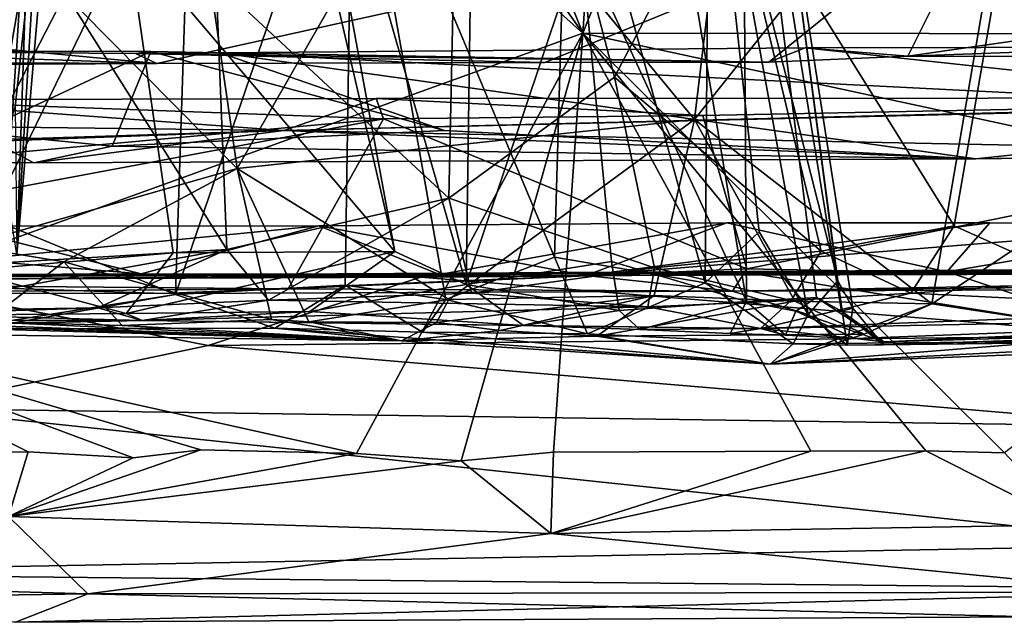
# Model space of a CAD drawing. Units: metres. Extents: x 16.7 to 35.7, y -2.6 to 5.8.
# Drawn here: x 23.4 to 24.6, y -2.6 to -1.9 of the extents above; entities that cross this region are included whole.
import ezdxf

# ---------------------------------------------------------------- set-up
doc = ezdxf.new("R2010")
doc.units = ezdxf.units.M

msp = doc.modelspace()

# ---------------------------------------------------------------- linework, layer by layer
at = {"layer": '1'}
for points in [[(24.0717, -1.8897, -27.9237), (22.025, 3.1641, -27.9145), (24.5433, 4.9947, -27.8901)], [(26.486, 4.1511, -27.9068), (24.0717, -1.8897, -27.9237), (24.5433, 4.9947, -27.8901)], [(26.486, 4.1511, -27.9068), (27.7352, -1.8933, -27.9246), (24.0717, -1.8897, -27.9237)], [(21.0933, 2.3195, -27.9044), (22.025, 3.1641, -27.9145), (24.0717, -1.8897, -27.9237)], [(24.0717, -1.8897, -27.9237), (20.4797, 1.33, -27.9136), (21.0933, 2.3195, -27.9044)], [(20.4797, 1.33, -27.9136), (24.0717, -1.8897, -27.9237), (23.1215, -2.2329, -27.921)], [(24.509, -0.9008, -19.3156), (24.5772, -1.7212, -19.3888), (24.863, -1.9524, -19.7583)], [(24.9605, -1.2407, -19.9169), (24.509, -0.9008, -19.3156), (24.863, -1.9524, -19.7583)], [(23.6401, -1.8294, -18.6455), (23.9139, -2.084, -18.8172), (23.9314, -1.2634, -18.817)], [(23.9314, -1.2634, -18.817), (23.9139, -2.084, -18.8172), (24.1088, -1.9417, -18.9382)], [(23.9314, -1.2634, -18.817), (24.1088, -1.9417, -18.9382), (24.2418, -1.6875, -19.0376)], [(23.8501, -2.1469, -19.7709), (23.6969, -1.4822, -19.7615), (23.7194, -1.4367, -19.8007)], [(23.7194, -1.4367, -19.8007), (23.9447, -1.4489, -20.0584), (23.9341, -2.1856, -19.8539)], [(23.8501, -2.1469, -19.7709), (23.7194, -1.4367, -19.8007), (23.9341, -2.1856, -19.8539)], [(23.9341, -2.1856, -19.8539), (23.9447, -1.4489, -20.0584), (24.0693, -1.7826, -20.1387)], [(23.8501, -2.1469, -19.7709), (23.5356, -1.7763, -19.5764), (23.6969, -1.4822, -19.7615)], [(24.0693, -1.7826, -20.1387), (24.1428, -1.4833, -20.4067), (24.2642, -2.2057, -20.4005)], [(24.1428, -1.4833, -20.4067), (24.2596, -1.5035, -20.8334), (24.2642, -2.2057, -20.4005)], [(24.2031, -1.9915, -23.3989), (24.2555, -1.5505, -23.3521), (24.606, -1.4844, -22.9691)], [(24.2031, -1.9915, -23.3989), (24.606, -1.4844, -22.9691), (24.4824, -2.2082, -23.1043)], [(24.4824, -2.2082, -23.1043), (24.606, -1.4844, -22.9691), (24.7544, -2.0278, -22.7685)], [(24.2642, -2.2057, -20.4005), (24.2596, -1.5035, -20.8334), (24.3465, -2.2011, -20.7056)], [(24.3465, -2.2011, -20.7056), (24.2596, -1.5035, -20.8334), (24.3759, -2.2172, -20.8748)], [(24.3759, -2.2172, -20.8748), (24.2596, -1.5035, -20.8334), (24.2987, -1.6317, -21.208)], [(23.333, -1.5645, -22.8307), (23.3346, -2.0913, -22.9123), (23.6134, -1.5498, -22.603)], [(23.3346, -2.0913, -22.9123), (23.5922, -2.1973, -22.7532), (23.6134, -1.5498, -22.603)], [(23.6134, -1.5498, -22.603), (23.5922, -2.1973, -22.7532), (23.8007, -1.5876, -22.4242)], [(23.9047, -1.6297, -23.6048), (24.2555, -1.5505, -23.3521), (24.2031, -1.9915, -23.3989)], [(23.1829, -1.5621, -23.9525), (23.6649, -2.0493, -23.7507), (23.3463, -2.1403, -23.905)], [(23.1829, -1.5621, -23.9525), (23.6045, -1.6301, -23.7678), (23.6649, -2.0493, -23.7507)], [(24.0543, -1.5994, -22.0518), (24.2155, -2.1838, -21.9218), (24.22, -1.5827, -21.653)], [(24.22, -1.5827, -21.653), (24.2155, -2.1838, -21.9218), (24.2792, -2.1237, -21.7208)], [(24.2792, -2.1237, -21.7208), (24.3366, -2.221, -21.5889), (24.22, -1.5827, -21.653)], [(24.22, -1.5827, -21.653), (24.3366, -2.221, -21.5889), (24.3717, -2.1812, -21.3202)], [(24.3717, -2.1812, -21.3202), (24.2987, -1.6317, -21.208), (24.22, -1.5827, -21.653)], [(23.8007, -1.5876, -22.4242), (23.5922, -2.1973, -22.7532), (23.7919, -2.1865, -22.5697)], [(23.7919, -2.1865, -22.5697), (23.9104, -2.2034, -22.4434), (23.8007, -1.5876, -22.4242)], [(23.8007, -1.5876, -22.4242), (23.9104, -2.2034, -22.4434), (24.038, -2.1535, -22.2394)], [(23.8007, -1.5876, -22.4242), (24.038, -2.1535, -22.2394), (24.0543, -1.5994, -22.0518)], [(24.0543, -1.5994, -22.0518), (24.038, -2.1535, -22.2394), (24.2155, -2.1838, -21.9218)], [(23.9047, -1.6297, -23.6048), (23.6649, -2.0493, -23.7507), (23.6045, -1.6301, -23.7678)], [(24.2031, -1.9915, -23.3989), (23.6649, -2.0493, -23.7507), (23.9047, -1.6297, -23.6048)], [(24.2987, -1.6317, -21.208), (24.3717, -2.1812, -21.3202), (24.3892, -2.2134, -21.1213)], [(24.3759, -2.2172, -20.8748), (24.2987, -1.6317, -21.208), (24.3892, -2.2134, -21.1213)], [(23.3497, -1.9647, -21.4858), (23.3494, -1.6534, -21.5967), (23.4224, -1.6464, -21.3732)], [(23.3497, -1.9647, -21.4858), (23.4224, -1.6464, -21.3732), (23.394, -2.0788, -21.2475)], [(23.4055, -2.1503, -21.0346), (23.394, -2.0788, -21.2475), (23.4224, -1.6464, -21.3732)], [(23.4055, -2.1503, -21.0346), (23.4224, -1.6464, -21.3732), (23.4439, -1.7034, -21.1766)], [(23.3662, -1.6751, -20.5122), (23.3599, -2.1253, -20.6496), (23.4311, -1.7212, -20.7978)], [(24.1088, -1.9417, -18.9382), (24.3518, -2.1463, -19.1602), (24.2418, -1.6875, -19.0376)], [(24.2418, -1.6875, -19.0376), (24.3518, -2.1463, -19.1602), (24.5084, -2.1166, -19.3086)], [(24.2418, -1.6875, -19.0376), (24.5084, -2.1166, -19.3086), (24.5772, -1.7212, -19.3888)], [(22.8595, -1.8583, -24.604), (23.5703, -1.9257, -24.7036), (24.5588, -1.707, -24.3867)], [(23.4311, -1.7212, -20.7978), (23.4055, -2.1503, -21.0346), (23.4439, -1.7034, -21.1766)], [(23.5703, -1.9257, -24.7036), (24.0269, -1.9245, -24.7075), (24.5588, -1.707, -24.3867)], [(24.0269, -1.9245, -24.7075), (24.2903, -1.924, -24.6978), (24.5588, -1.707, -24.3867)], [(24.5588, -1.707, -24.3867), (24.2903, -1.924, -24.6978), (24.4539, -1.9169, -24.6896)], [(24.5588, -1.707, -24.3867), (24.4539, -1.9169, -24.6896), (25.6368, -1.7465, -24.4641)], [(23.4311, -1.7212, -20.7978), (23.3599, -2.1253, -20.6496), (23.4035, -1.9765, -20.8265)], [(23.4035, -1.9765, -20.8265), (23.4055, -2.1503, -21.0346), (23.4311, -1.7212, -20.7978)], [(24.5772, -1.7212, -19.3888), (24.5084, -2.1166, -19.3086), (24.6536, -2.1816, -19.4815)], [(23.3438, -2.1697, -19.3971), (23.3198, -1.7367, -19.4604), (23.5356, -1.7763, -19.5764)], [(24.4539, -1.9169, -24.6896), (25.3775, -1.9196, -24.7052), (25.6368, -1.7465, -24.4641)], [(23.1282, -1.8122, -18.508), (22.9508, -2.186, -18.5167), (23.4122, -1.7632, -18.5574)], [(22.9508, -2.186, -18.5167), (23.6524, -2.1443, -18.6938), (23.4122, -1.7632, -18.5574)], [(23.4122, -1.7632, -18.5574), (23.6524, -2.1443, -18.6938), (23.6401, -1.8294, -18.6455)], [(23.5895, -2.1484, -19.5514), (23.3438, -2.1697, -19.3971), (23.5356, -1.7763, -19.5764)], [(23.5895, -2.1484, -19.5514), (23.5356, -1.7763, -19.5764), (23.8501, -2.1469, -19.7709)], [(24.1053, -2.1584, -20.0964), (23.9341, -2.1856, -19.8539), (24.0693, -1.7826, -20.1387)], [(24.0693, -1.7826, -20.1387), (24.2642, -2.2057, -20.4005), (24.1053, -2.1584, -20.0964)], [(23.6401, -1.8294, -18.6455), (23.6524, -2.1443, -18.6938), (23.9139, -2.084, -18.8172)], [(22.8595, -1.8583, -24.604), (22.8462, -1.9294, -24.7212), (23.5703, -1.9257, -24.7036)], [(23.805, -2.3844, -27.9224), (23.1215, -2.2329, -27.921), (24.0717, -1.8897, -27.9237)], [(23.9283, -2.393, -27.9124), (23.805, -2.3844, -27.9224), (24.0717, -1.8897, -27.9237)], [(24.0371, -2.3831, -27.9247), (23.9283, -2.393, -27.9124), (24.0717, -1.8897, -27.9237)], [(24.0717, -1.8897, -27.9237), (24.34, -2.3819, -27.9264), (24.0371, -2.3831, -27.9247)], [(24.5676, -2.3837, -27.9168), (24.0717, -1.8897, -27.9237), (24.9606, -2.082, -27.9242)], [(24.4753, -2.3815, -27.9259), (24.0717, -1.8897, -27.9237), (24.5676, -2.3837, -27.9168)], [(24.34, -2.3819, -27.9264), (24.0717, -1.8897, -27.9237), (24.4753, -2.3815, -27.9259)], [(24.9606, -2.082, -27.9242), (24.0717, -1.8897, -27.9237), (27.7352, -1.8933, -27.9246)], [(23.5703, -1.9257, -24.7036), (22.6559, -1.9216, -24.9451), (23.16, -1.9111, -24.9534)], [(23.16, -1.9111, -24.9534), (23.3582, -2.007, -25.0335), (23.5632, -1.9114, -24.9541)], [(23.5703, -1.9257, -24.7036), (23.16, -1.9111, -24.9534), (23.5453, -1.9138, -24.8553)], [(23.5453, -1.9138, -24.8553), (23.16, -1.9111, -24.9534), (23.5632, -1.9114, -24.9541)], [(23.3582, -2.007, -25.0335), (23.5175, -2.023, -25.0519), (23.5632, -1.9114, -24.9541)], [(23.5632, -1.9114, -24.9541), (23.5175, -2.023, -25.0519), (23.9086, -2.0044, -25.0307)], [(23.5453, -1.9138, -24.8553), (23.5632, -1.9114, -24.9541), (23.6448, -1.9129, -24.9509)], [(23.6448, -1.9129, -24.9509), (23.5632, -1.9114, -24.9541), (23.9086, -2.0044, -25.0307)], [(23.6448, -1.9129, -24.9509), (24.3333, -1.9071, -24.955), (24.2903, -1.924, -24.6978)], [(24.3333, -1.9071, -24.955), (23.6448, -1.9129, -24.9509), (25.0425, -1.9837, -25.0114)], [(24.4539, -1.9169, -24.6896), (24.2903, -1.924, -24.6978), (24.3333, -1.9071, -24.955)], [(24.3333, -1.9071, -24.955), (25.0425, -1.9837, -25.0114), (24.7471, -1.9064, -24.9562)], [(24.4539, -1.9169, -24.6896), (24.3333, -1.9071, -24.955), (24.7471, -1.9064, -24.9562)], [(24.4539, -1.9169, -24.6896), (24.7471, -1.9064, -24.9562), (25.3775, -1.9196, -24.7052)], [(22.8462, -1.9294, -24.7212), (22.6559, -1.9216, -24.9451), (23.5703, -1.9257, -24.7036)], [(23.5453, -1.9138, -24.8553), (23.6448, -1.9129, -24.9509), (24.2903, -1.924, -24.6978)], [(23.5703, -1.9257, -24.7036), (23.5453, -1.9138, -24.8553), (24.0269, -1.9245, -24.7075)], [(24.0269, -1.9245, -24.7075), (23.5453, -1.9138, -24.8553), (24.2903, -1.924, -24.6978)], [(23.6448, -1.9129, -24.9509), (23.9086, -2.0044, -25.0307), (24.5339, -2.0377, -25.1)], [(23.6448, -1.9129, -24.9509), (24.5339, -2.0377, -25.1), (25.0425, -1.9837, -25.0114)], [(24.1088, -1.9417, -18.9382), (23.9139, -2.084, -18.8172), (24.156, -2.1661, -19.0086)], [(24.1088, -1.9417, -18.9382), (24.156, -2.1661, -19.0086), (24.3518, -2.1463, -19.1602)], [(23.2292, -1.9683, -25.465), (21.6336, -2.192, -25.8454), (23.8368, -1.9907, -25.5231)], [(22.0029, -1.9833, -25.3423), (23.2292, -1.9683, -25.465), (23.7196, -2.0044, -25.2517)], [(23.2292, -1.9683, -25.465), (23.8368, -1.9907, -25.5231), (23.8284, -1.9667, -25.4099)], [(23.7196, -2.0044, -25.2517), (23.2292, -1.9683, -25.465), (23.8284, -1.9667, -25.4099)], [(23.7196, -2.0044, -25.2517), (25.2687, -1.9659, -25.4766), (25.3911, -1.9643, -25.3593)], [(23.7196, -2.0044, -25.2517), (25.3911, -1.9643, -25.3593), (25.0494, -2.031, -25.1816)], [(23.7196, -2.0044, -25.2517), (23.8284, -1.9667, -25.4099), (25.2687, -1.9659, -25.4766)], [(23.8284, -1.9667, -25.4099), (24.2127, -1.9868, -25.5135), (25.2687, -1.9659, -25.4766)], [(23.8284, -1.9667, -25.4099), (23.8368, -1.9907, -25.5231), (24.2127, -1.9868, -25.5135)], [(24.2127, -1.9868, -25.5135), (24.2644, -2.1673, -25.8218), (25.2687, -1.9659, -25.4766)], [(25.2687, -1.9659, -25.4766), (24.2644, -2.1673, -25.8218), (25.0808, -2.1831, -25.8676)], [(23.8368, -1.9907, -25.5231), (21.6336, -2.192, -25.8454), (22.8112, -2.1825, -25.8414)], [(22.3494, -2.0479, -25.1457), (22.0029, -1.9833, -25.3423), (23.7196, -2.0044, -25.2517)], [(23.8368, -1.9907, -25.5231), (22.8112, -2.1825, -25.8414), (23.7248, -2.1909, -25.8784)], [(23.9137, -2.2031, -23.6108), (23.6649, -2.0493, -23.7507), (24.2031, -1.9915, -23.3989)], [(23.8368, -1.9907, -25.5231), (23.7248, -2.1909, -25.8784), (24.2644, -2.1673, -25.8218)], [(23.8368, -1.9907, -25.5231), (24.2644, -2.1673, -25.8218), (24.2127, -1.9868, -25.5135)], [(23.9137, -2.2031, -23.6108), (24.2031, -1.9915, -23.3989), (24.1556, -2.1986, -23.4347)], [(24.1556, -2.1986, -23.4347), (24.2031, -1.9915, -23.3989), (24.3209, -2.2053, -23.2774)], [(24.3209, -2.2053, -23.2774), (24.2031, -1.9915, -23.3989), (24.4824, -2.2082, -23.1043)], [(24.5339, -2.0377, -25.1), (25.0637, -2.0296, -25.0882), (25.0425, -1.9837, -25.0114)], [(22.3494, -2.0479, -25.1457), (23.7196, -2.0044, -25.2517), (22.7459, -2.0405, -25.1003)], [(22.7459, -2.0405, -25.1003), (23.7196, -2.0044, -25.2517), (23.4255, -2.0425, -25.1456)], [(24.5339, -2.0377, -25.1), (23.4255, -2.0425, -25.1456), (23.7196, -2.0044, -25.2517)], [(23.9086, -2.0044, -25.0307), (23.5175, -2.023, -25.0519), (24.5339, -2.0377, -25.1)], [(24.5339, -2.0377, -25.1), (23.7196, -2.0044, -25.2517), (25.0494, -2.031, -25.1816)], [(22.7459, -2.0405, -25.1003), (23.4255, -2.0425, -25.1456), (23.3582, -2.007, -25.0335)], [(23.3582, -2.007, -25.0335), (23.4255, -2.0425, -25.1456), (23.5175, -2.023, -25.0519)], [(23.5175, -2.023, -25.0519), (23.4255, -2.0425, -25.1456), (24.5339, -2.0377, -25.1)], [(24.4824, -2.2082, -23.1043), (24.7544, -2.0278, -22.7685), (24.7218, -2.2448, -22.8007)], [(25.0637, -2.0296, -25.0882), (24.5339, -2.0377, -25.1), (25.0494, -2.031, -25.1816)], [(23.6649, -2.0493, -23.7507), (23.4606, -2.1591, -23.8564), (23.3463, -2.1403, -23.905)], [(23.705, -2.2268, -23.7269), (23.4606, -2.1591, -23.8564), (23.6649, -2.0493, -23.7507)], [(23.7491, -2.2295, -23.6959), (23.6649, -2.0493, -23.7507), (23.9137, -2.2031, -23.6108)], [(23.7491, -2.2295, -23.6959), (23.705, -2.2268, -23.7269), (23.6649, -2.0493, -23.7507)], [(23.6524, -2.1443, -18.6938), (23.7018, -2.2042, -18.7444), (23.9139, -2.084, -18.8172)], [(23.9139, -2.084, -18.8172), (23.7018, -2.2042, -18.7444), (23.9404, -2.196, -18.8789)], [(23.9139, -2.084, -18.8172), (23.9404, -2.196, -18.8789), (24.156, -2.1661, -19.0086)], [(23.3346, -2.0913, -22.9123), (23.384, -2.2303, -22.943), (23.5922, -2.1973, -22.7532)], [(22.9241, -2.1209, -26.0972), (23.5516, -2.1729, -26.1158), (23.3299, -2.1169, -26.0995)], [(23.107, -2.1806, -26.0066), (23.3299, -2.1169, -26.0995), (23.7608, -2.1164, -26.1015)], [(23.107, -2.1806, -26.0066), (23.7608, -2.1164, -26.1015), (24.0752, -2.1751, -26.0105)], [(23.3299, -2.1169, -26.0995), (23.5516, -2.1729, -26.1158), (23.7608, -2.1164, -26.1015)], [(23.7608, -2.1164, -26.1015), (23.5516, -2.1729, -26.1158), (23.9028, -2.1737, -26.1187)], [(24.2409, -2.1132, -26.1012), (23.7608, -2.1164, -26.1015), (23.9028, -2.1737, -26.1187)], [(23.7608, -2.1164, -26.1015), (24.2409, -2.1132, -26.1012), (24.0752, -2.1751, -26.0105)], [(24.2409, -2.1132, -26.1012), (23.9028, -2.1737, -26.1187), (24.5, -2.1706, -26.1189)], [(24.0752, -2.1751, -26.0105), (24.2409, -2.1132, -26.1012), (24.5504, -2.1132, -26.1025)], [(24.0752, -2.1751, -26.0105), (24.5504, -2.1132, -26.1025), (24.8323, -2.1137, -26.1038)], [(24.0752, -2.1751, -26.0105), (24.8323, -2.1137, -26.1038), (25.4206, -2.1714, -26.0071)], [(24.2409, -2.1132, -26.1012), (24.5, -2.1706, -26.1189), (24.5504, -2.1132, -26.1025)], [(24.3518, -2.1463, -19.1602), (24.4576, -2.196, -19.2945), (24.5084, -2.1166, -19.3086)], [(24.5084, -2.1166, -19.3086), (24.4576, -2.196, -19.2945), (24.6536, -2.1816, -19.4815)], [(24.5504, -2.1132, -26.1025), (24.5, -2.1706, -26.1189), (24.8323, -2.1137, -26.1038)], [(24.8323, -2.1137, -26.1038), (24.5, -2.1706, -26.1189), (24.9317, -2.1654, -26.1196)], [(22.9241, -2.1209, -26.0972), (22.8994, -2.176, -26.1149), (23.5516, -2.1729, -26.1158)], [(24.2792, -2.1237, -21.7208), (24.2155, -2.1838, -21.9218), (24.3366, -2.221, -21.5889)], [(23.3687, -2.2297, -23.8624), (23.3463, -2.1403, -23.905), (23.4606, -2.1591, -23.8564)], [(23.6524, -2.1443, -18.6938), (22.9508, -2.186, -18.5167), (23.2471, -2.2172, -18.599)], [(23.2471, -2.2172, -18.599), (23.5009, -2.2131, -18.6781), (23.6524, -2.1443, -18.6938)], [(23.3438, -2.1697, -19.3971), (23.5895, -2.1484, -19.5514), (23.5341, -2.2198, -19.4699)], [(23.6524, -2.1443, -18.6938), (23.5009, -2.2131, -18.6781), (23.7018, -2.2042, -18.7444)], [(23.5341, -2.2198, -19.4699), (23.5895, -2.1484, -19.5514), (23.8501, -2.1469, -19.7709)], [(23.5341, -2.2198, -19.4699), (23.8501, -2.1469, -19.7709), (23.7503, -2.2173, -19.6402)], [(23.7503, -2.2173, -19.6402), (23.8501, -2.1469, -19.7709), (23.9341, -2.1856, -19.8539)], [(23.9104, -2.2034, -22.4434), (24.0771, -2.2437, -22.249), (24.038, -2.1535, -22.2394)], [(24.038, -2.1535, -22.2394), (24.0771, -2.2437, -22.249), (24.2155, -2.1838, -21.9218)], [(24.156, -2.1661, -19.0086), (24.3165, -2.2045, -19.1826), (24.3518, -2.1463, -19.1602)], [(24.3518, -2.1463, -19.1602), (24.3165, -2.2045, -19.1826), (24.4576, -2.196, -19.2945)], [(22.8999, -2.1782, -26.2949), (23.2333, -2.1797, -26.5639), (24.9347, -2.1666, -26.398)], [(22.8999, -2.1782, -26.2949), (24.9347, -2.1666, -26.398), (23.9028, -2.1737, -26.1187)], [(24.9347, -2.1666, -26.398), (23.2333, -2.1797, -26.5639), (23.881, -2.1771, -26.5675)], [(23.3687, -2.2297, -23.8624), (23.4606, -2.1591, -23.8564), (23.5294, -2.2338, -23.7947)], [(23.5294, -2.2338, -23.7947), (23.4606, -2.1591, -23.8564), (23.705, -2.2268, -23.7269)], [(24.9347, -2.1666, -26.398), (23.881, -2.1771, -26.5675), (24.2784, -2.1737, -26.567)], [(23.9028, -2.1737, -26.1187), (24.9347, -2.1666, -26.398), (24.5, -2.1706, -26.1189)], [(23.9341, -2.1856, -19.8539), (24.1053, -2.1584, -20.0964), (24.1141, -2.2164, -20.0737)], [(23.9404, -2.196, -18.8789), (24.148, -2.212, -19.0743), (24.156, -2.1661, -19.0086)], [(24.1141, -2.2164, -20.0737), (24.1053, -2.1584, -20.0964), (24.2642, -2.2057, -20.4005)], [(24.156, -2.1661, -19.0086), (24.148, -2.212, -19.0743), (24.3165, -2.2045, -19.1826)], [(24.9347, -2.1666, -26.398), (24.2784, -2.1737, -26.567), (24.5063, -2.1727, -26.5666)], [(24.9317, -2.1654, -26.1196), (24.5, -2.1706, -26.1189), (24.9347, -2.1666, -26.398)], [(24.9347, -2.1666, -26.398), (24.5063, -2.1727, -26.5666), (24.7587, -2.1727, -26.5696)], [(22.8994, -2.176, -26.1149), (22.8999, -2.1782, -26.2949), (23.5516, -2.1729, -26.1158)], [(23.5516, -2.1729, -26.1158), (22.8999, -2.1782, -26.2949), (23.9028, -2.1737, -26.1187)], [(23.5783, -2.1962, -25.9192), (23.107, -2.1806, -26.0066), (24.0752, -2.1751, -26.0105)], [(23.6306, -2.2576, -26.6008), (23.881, -2.1771, -26.5675), (23.2333, -2.1797, -26.5639)], [(23.3173, -2.2219, -19.3554), (23.3438, -2.1697, -19.3971), (23.5341, -2.2198, -19.4699)], [(23.5783, -2.1962, -25.9192), (24.0752, -2.1751, -26.0105), (24.2477, -2.1933, -25.943)], [(23.881, -2.1771, -26.5675), (23.6306, -2.2576, -26.6008), (24.7265, -2.2461, -26.6009)], [(24.2644, -2.1673, -25.8218), (23.7248, -2.1909, -25.8784), (24.2477, -2.1933, -25.943)], [(24.2784, -2.1737, -26.567), (23.881, -2.1771, -26.5675), (24.7265, -2.2461, -26.6009)], [(24.2477, -2.1933, -25.943), (24.0752, -2.1751, -26.0105), (25.4206, -2.1714, -26.0071)], [(24.2644, -2.1673, -25.8218), (24.2477, -2.1933, -25.943), (25.0808, -2.1831, -25.8676)], [(24.2477, -2.1933, -25.943), (25.4206, -2.1714, -26.0071), (25.5065, -2.188, -25.9191)], [(24.2784, -2.1737, -26.567), (24.7265, -2.2461, -26.6009), (24.5063, -2.1727, -26.5666)], [(24.7587, -2.1727, -26.5696), (24.5063, -2.1727, -26.5666), (24.7265, -2.2461, -26.6009)], [(22.8112, -2.1825, -25.8414), (23.1533, -2.1955, -25.947), (23.7248, -2.1909, -25.8784)], [(23.5783, -2.1962, -25.9192), (23.1533, -2.1955, -25.947), (23.107, -2.1806, -26.0066)], [(23.2333, -2.1797, -26.5639), (23.2779, -2.3314, -26.6476), (23.6306, -2.2576, -26.6008)], [(23.5922, -2.1973, -22.7532), (23.7091, -2.237, -22.6816), (23.7919, -2.1865, -22.5697)], [(23.7919, -2.1865, -22.5697), (23.7091, -2.237, -22.6816), (23.8829, -2.2419, -22.5151)], [(23.7503, -2.2173, -19.6402), (23.9341, -2.1856, -19.8539), (24.0017, -2.2338, -19.8885)], [(23.7919, -2.1865, -22.5697), (23.8829, -2.2419, -22.5151), (23.9104, -2.2034, -22.4434)], [(24.0017, -2.2338, -19.8885), (23.9341, -2.1856, -19.8539), (24.1141, -2.2164, -20.0737)], [(24.3189, -2.2553, -21.7514), (24.2155, -2.1838, -21.9218), (24.0771, -2.2437, -22.249)], [(24.2155, -2.1838, -21.9218), (24.3189, -2.2553, -21.7514), (24.3366, -2.221, -21.5889)], [(25.0808, -2.1831, -25.8676), (24.2477, -2.1933, -25.943), (25.5065, -2.188, -25.9191)], [(24.3366, -2.221, -21.5889), (24.3827, -2.2572, -21.4509), (24.3717, -2.1812, -21.3202)], [(24.3717, -2.1812, -21.3202), (24.3827, -2.2572, -21.4509), (24.3892, -2.2134, -21.1213)], [(24.6536, -2.1816, -19.4815), (24.4576, -2.196, -19.2945), (24.8548, -2.2156, -19.8408)], [(23.7248, -2.1909, -25.8784), (23.1533, -2.1955, -25.947), (23.5783, -2.1962, -25.9192)], [(23.5922, -2.1973, -22.7532), (23.384, -2.2303, -22.943), (23.3613, -2.238, -22.9969)], [(23.5922, -2.1973, -22.7532), (23.3613, -2.238, -22.9969), (23.7091, -2.237, -22.6816)], [(23.5783, -2.1962, -25.9192), (24.2477, -2.1933, -25.943), (23.7248, -2.1909, -25.8784)], [(23.9404, -2.196, -18.8789), (23.7018, -2.2042, -18.7444), (24.148, -2.212, -19.0743)], [(23.9742, -2.2397, -23.5462), (23.8995, -2.2305, -23.6081), (24.1556, -2.1986, -23.4347)], [(23.8995, -2.2305, -23.6081), (23.9137, -2.2031, -23.6108), (24.1556, -2.1986, -23.4347)], [(24.0881, -2.2464, -23.4559), (23.9742, -2.2397, -23.5462), (24.1556, -2.1986, -23.4347)], [(24.0881, -2.2464, -23.4559), (24.1556, -2.1986, -23.4347), (24.3209, -2.2053, -23.2774)], [(24.3222, -2.217, -20.5839), (24.2642, -2.2057, -20.4005), (24.3465, -2.2011, -20.7056)], [(24.4576, -2.196, -19.2945), (24.3165, -2.2045, -19.1826), (24.2805, -2.2376, -19.6863)], [(24.4576, -2.196, -19.2945), (24.2805, -2.2376, -19.6863), (24.8548, -2.2156, -19.8408)], [(24.3222, -2.217, -20.5839), (24.3465, -2.2011, -20.7056), (24.4259, -2.2532, -20.9464)], [(24.3465, -2.2011, -20.7056), (24.3759, -2.2172, -20.8748), (24.4259, -2.2532, -20.9464)], [(23.5009, -2.2131, -18.6781), (23.5529, -2.2281, -19.3507), (23.7018, -2.2042, -18.7444)], [(23.5529, -2.2281, -19.3507), (24.148, -2.212, -19.0743), (23.7018, -2.2042, -18.7444)], [(24.148, -2.212, -19.0743), (23.5529, -2.2281, -19.3507), (24.2805, -2.2376, -19.6863)], [(23.7491, -2.2295, -23.6959), (23.9137, -2.2031, -23.6108), (23.8995, -2.2305, -23.6081)], [(23.9104, -2.2034, -22.4434), (23.8829, -2.2419, -22.5151), (24.0771, -2.2437, -22.249)], [(24.0881, -2.2464, -23.4559), (24.3209, -2.2053, -23.2774), (24.4024, -2.2439, -23.1749)], [(24.1141, -2.2164, -20.0737), (24.2642, -2.2057, -20.4005), (24.1384, -2.2385, -20.0607)], [(24.1384, -2.2385, -20.0607), (24.2642, -2.2057, -20.4005), (24.2448, -2.2434, -20.2522)], [(24.148, -2.212, -19.0743), (24.2805, -2.2376, -19.6863), (24.3165, -2.2045, -19.1826)], [(24.2448, -2.2434, -20.2522), (24.2642, -2.2057, -20.4005), (24.3102, -2.2453, -20.4109)], [(24.2642, -2.2057, -20.4005), (24.3222, -2.217, -20.5839), (24.3102, -2.2453, -20.4109)], [(24.2918, -2.2793, -23.2056), (24.4024, -2.2439, -23.1749), (24.4824, -2.2082, -23.1043)], [(24.2918, -2.2793, -23.2056), (24.4824, -2.2082, -23.1043), (24.7218, -2.2448, -22.8007)], [(24.4024, -2.2439, -23.1749), (24.3209, -2.2053, -23.2774), (24.4824, -2.2082, -23.1043)], [(22.4521, -2.2474, -18.5274), (23.5009, -2.2131, -18.6781), (23.2471, -2.2172, -18.599)], [(23.5009, -2.2131, -18.6781), (22.4521, -2.2474, -18.5274), (23.5529, -2.2281, -19.3507)], [(22.8662, -2.2377, -23.336), (23.0025, -2.2242, -23.963), (23.858, -2.2518, -23.5204)], [(23.858, -2.2518, -23.5204), (23.0025, -2.2242, -23.963), (23.1716, -2.2266, -23.9307)], [(23.5529, -2.2281, -19.3507), (23.0913, -2.2278, -19.2718), (23.3173, -2.2219, -19.3554)], [(23.5529, -2.2281, -19.3507), (23.3173, -2.2219, -19.3554), (23.5341, -2.2198, -19.4699)], [(23.5529, -2.2281, -19.3507), (23.5341, -2.2198, -19.4699), (23.7503, -2.2173, -19.6402)], [(23.5529, -2.2281, -19.3507), (23.7503, -2.2173, -19.6402), (24.0017, -2.2338, -19.8885)], [(24.0017, -2.2338, -19.8885), (24.1141, -2.2164, -20.0737), (24.1384, -2.2385, -20.0607)], [(24.8548, -2.2156, -19.8408), (24.2805, -2.2376, -19.6863), (25.1785, -2.2192, -20.5464)], [(24.2805, -2.2376, -19.6863), (24.3921, -2.249, -20.6238), (25.1785, -2.2192, -20.5464)], [(24.3102, -2.2453, -20.4109), (24.3222, -2.217, -20.5839), (24.3921, -2.249, -20.6238)], [(24.3827, -2.2572, -21.4509), (24.3366, -2.221, -21.5889), (24.3189, -2.2553, -21.7514)], [(24.3222, -2.217, -20.5839), (24.4259, -2.2532, -20.9464), (24.3921, -2.249, -20.6238)], [(24.3759, -2.2172, -20.8748), (24.3892, -2.2134, -21.1213), (24.4251, -2.2568, -21.1876)], [(24.3759, -2.2172, -20.8748), (24.4251, -2.2568, -21.1876), (24.4259, -2.2532, -20.9464)], [(24.3892, -2.2134, -21.1213), (24.3827, -2.2572, -21.4509), (24.4251, -2.2568, -21.1876)], [(24.3921, -2.249, -20.6238), (24.4259, -2.2532, -20.9464), (25.1785, -2.2192, -20.5464)], [(25.1785, -2.2192, -20.5464), (24.4259, -2.2532, -20.9464), (25.1782, -2.2316, -20.6796)], [(22.4521, -2.2474, -18.5274), (22.7344, -2.2456, -19.155), (23.5529, -2.2281, -19.3507)], [(22.7344, -2.2456, -19.155), (23.0913, -2.2278, -19.2718), (23.5529, -2.2281, -19.3507)], [(23.805, -2.3844, -27.9224), (23.622, -2.3801, -27.9254), (23.1215, -2.2329, -27.921)], [(23.419, -2.3825, -27.9269), (23.2531, -2.3842, -27.9259), (23.1215, -2.2329, -27.921)], [(23.1215, -2.2329, -27.921), (23.622, -2.3801, -27.9254), (23.5422, -2.3895, -27.9175)], [(23.5422, -2.3895, -27.9175), (23.419, -2.3825, -27.9269), (23.1215, -2.2329, -27.921)], [(23.858, -2.2518, -23.5204), (23.1716, -2.2266, -23.9307), (23.3687, -2.2297, -23.8624)], [(23.858, -2.2518, -23.5204), (23.3687, -2.2297, -23.8624), (23.5294, -2.2338, -23.7947)], [(23.858, -2.2518, -23.5204), (23.5294, -2.2338, -23.7947), (23.705, -2.2268, -23.7269)], [(23.5529, -2.2281, -19.3507), (24.0017, -2.2338, -19.8885), (24.2805, -2.2376, -19.6863)], [(23.858, -2.2518, -23.5204), (23.705, -2.2268, -23.7269), (23.7491, -2.2295, -23.6959)], [(23.7491, -2.2295, -23.6959), (23.8995, -2.2305, -23.6081), (23.858, -2.2518, -23.5204)], [(23.858, -2.2518, -23.5204), (23.8995, -2.2305, -23.6081), (23.9742, -2.2397, -23.5462)], [(24.2805, -2.2376, -19.6863), (24.0017, -2.2338, -19.8885), (24.1384, -2.2385, -20.0607)], [(25.1782, -2.2316, -20.6796), (24.4259, -2.2532, -20.9464), (24.4251, -2.2568, -21.1876)], [(25.1782, -2.2316, -20.6796), (24.4251, -2.2568, -21.1876), (25.0976, -2.2486, -21.7726)], [(23.3613, -2.238, -22.9969), (22.8662, -2.2377, -23.336), (23.858, -2.2518, -23.5204)], [(23.3613, -2.238, -22.9969), (23.858, -2.2518, -23.5204), (23.7091, -2.237, -22.6816)], [(23.6306, -2.2576, -26.6008), (24.7613, -2.3528, -26.6854), (24.7265, -2.2461, -26.6009)], [(23.8829, -2.2419, -22.5151), (23.7091, -2.237, -22.6816), (24.2918, -2.2793, -23.2056)], [(23.7091, -2.237, -22.6816), (23.858, -2.2518, -23.5204), (24.2918, -2.2793, -23.2056)], [(24.0881, -2.2464, -23.4559), (23.858, -2.2518, -23.5204), (23.9742, -2.2397, -23.5462)], [(23.858, -2.2518, -23.5204), (24.0881, -2.2464, -23.4559), (24.2918, -2.2793, -23.2056)], [(24.0771, -2.2437, -22.249), (23.8829, -2.2419, -22.5151), (24.2918, -2.2793, -23.2056)], [(24.3189, -2.2553, -21.7514), (24.0771, -2.2437, -22.249), (24.2918, -2.2793, -23.2056)], [(24.2918, -2.2793, -23.2056), (24.0881, -2.2464, -23.4559), (24.4024, -2.2439, -23.1749)], [(24.1384, -2.2385, -20.0607), (24.2448, -2.2434, -20.2522), (24.2805, -2.2376, -19.6863)], [(24.2448, -2.2434, -20.2522), (24.3102, -2.2453, -20.4109), (24.2805, -2.2376, -19.6863)], [(24.3102, -2.2453, -20.4109), (24.3921, -2.249, -20.6238), (24.2805, -2.2376, -19.6863)], [(24.8621, -2.2502, -22.5935), (24.2918, -2.2793, -23.2056), (24.7218, -2.2448, -22.8007)], [(23.6306, -2.2576, -26.6008), (23.2779, -2.3314, -26.6476), (24.7613, -2.3528, -26.6854)], [(25.0976, -2.2486, -21.7726), (24.2918, -2.2793, -23.2056), (24.8621, -2.2502, -22.5935)], [(24.3189, -2.2553, -21.7514), (24.2918, -2.2793, -23.2056), (25.0976, -2.2486, -21.7726)], [(24.3189, -2.2553, -21.7514), (25.0976, -2.2486, -21.7726), (24.3827, -2.2572, -21.4509)], [(24.3827, -2.2572, -21.4509), (25.0976, -2.2486, -21.7726), (24.4251, -2.2568, -21.1876)], [(22.973, -2.5254, -26.9214), (24.7887, -2.4922, -26.8826), (23.2779, -2.3314, -26.6476)], [(24.7613, -2.3528, -26.6854), (23.2779, -2.3314, -26.6476), (24.7887, -2.4922, -26.8826)], [(23.3958, -2.4588, -27.8284), (23.2531, -2.3842, -27.9259), (23.419, -2.3825, -27.9269)], [(23.5422, -2.3895, -27.9175), (23.622, -2.3801, -27.9254), (23.3958, -2.4588, -27.8284)], [(23.3958, -2.4588, -27.8284), (23.622, -2.3801, -27.9254), (23.805, -2.3844, -27.9224)], [(23.3958, -2.4588, -27.8284), (23.419, -2.3825, -27.9269), (23.5422, -2.3895, -27.9175)], [(23.3958, -2.4588, -27.8284), (23.805, -2.3844, -27.9224), (23.9283, -2.393, -27.9124)], [(24.0337, -2.4787, -27.7918), (23.9283, -2.393, -27.9124), (24.0371, -2.3831, -27.9247)], [(24.0337, -2.4787, -27.7918), (24.34, -2.3819, -27.9264), (24.4753, -2.3815, -27.9259)], [(24.0337, -2.4787, -27.7918), (24.4753, -2.3815, -27.9259), (24.6469, -2.4686, -27.8073)], [(24.0371, -2.3831, -27.9247), (24.34, -2.3819, -27.9264), (24.0337, -2.4787, -27.7918)], [(24.6469, -2.4686, -27.8073), (24.4753, -2.3815, -27.9259), (24.5676, -2.3837, -27.9168)], [(24.0337, -2.4787, -27.7918), (23.3958, -2.4588, -27.8284), (23.9283, -2.393, -27.9124)], [(22.6336, -2.5251, -27.6951), (23.3958, -2.4588, -27.8284), (23.489, -2.5498, -27.6264)], [(23.489, -2.5498, -27.6264), (23.3958, -2.4588, -27.8284), (24.0337, -2.4787, -27.7918)], [(23.489, -2.5498, -27.6264), (24.0337, -2.4787, -27.7918), (24.7388, -2.5476, -27.5927)], [(24.0337, -2.4787, -27.7918), (24.6469, -2.4686, -27.8073), (24.7388, -2.5476, -27.5927)], [(24.7887, -2.4922, -26.8826), (22.973, -2.5254, -26.9214), (24.9165, -2.5448, -27.034)], [(21.4722, -2.5791, -27.4773), (22.6336, -2.5251, -27.6951), (23.489, -2.5498, -27.6264)], [(23.4039, -2.5832, -27.2395), (24.9165, -2.5448, -27.034), (22.973, -2.5254, -26.9214)], [(23.4039, -2.5832, -27.2395), (24.602, -2.5768, -27.2559), (24.9165, -2.5448, -27.034)], [(24.602, -2.5768, -27.2559), (23.489, -2.5498, -27.6264), (24.7388, -2.5476, -27.5927)], [(23.4039, -2.5832, -27.2395), (21.4722, -2.5791, -27.4773), (23.489, -2.5498, -27.6264)], [(23.4039, -2.5832, -27.2395), (23.489, -2.5498, -27.6264), (24.602, -2.5768, -27.2559)]]:
    msp.add_3dface(points, dxfattribs=at)

doc.saveas('drawing.dxf')
